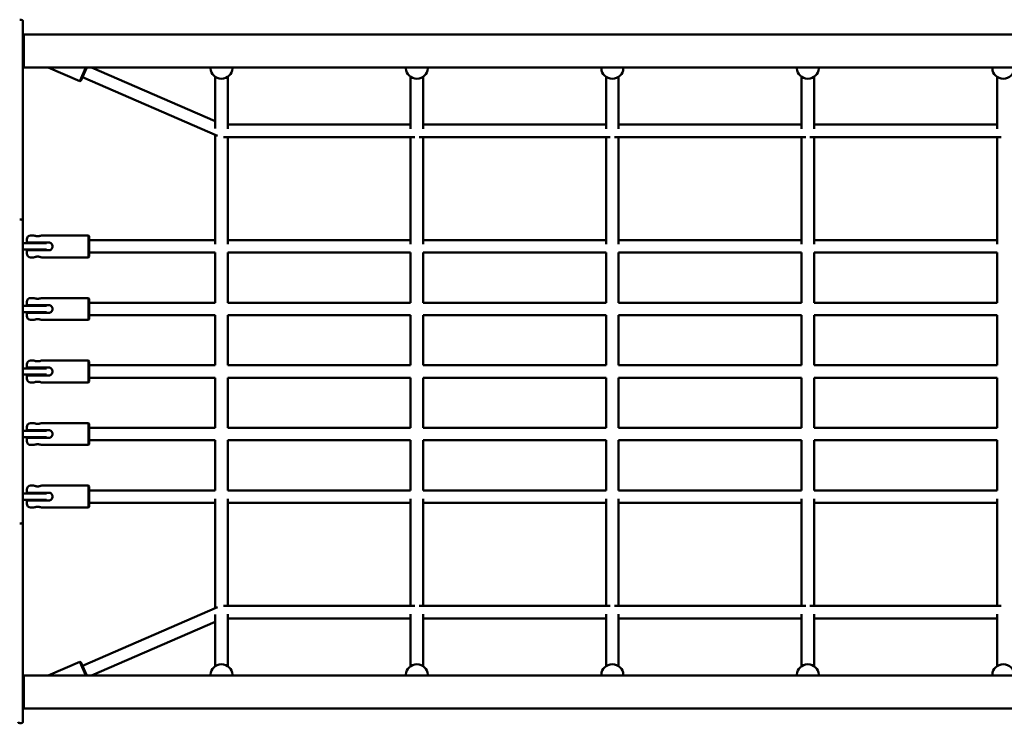
# Model space of a CAD drawing. Units: millimetres. Extents: x 7550 to 22150, y 4050 to 16950.
# Drawn here: x 10462 to 11721, y 10050 to 10950 of the extents above; entities that cross this region are included whole.
import ezdxf

# ---------------------------------------------------------------- set-up
doc = ezdxf.new("R2010")
doc.units = ezdxf.units.MM
doc.header["$LTSCALE"] = 50
doc.layers.add('Viditelná (ISO)', color=7, linetype='Continuous', lineweight=50)

# ---------------------------------------------------------------- blocks, each defined once
blk = doc.blocks.new('VVZ-VZ10-001')
at = {"layer": 'Viditelná (ISO)'}
for p, q in [((2914, -6000), (2912, -6000)), ((2916, -6002), (2916, -6006.4)), ((2916, -6006.4), (2916, -6118)), ((2917.2, -6018.8), (2916, -6017.6)), ((4422.8, -6018.8), (2917.2, -6018.8)), ((2917.2, -6018.8), (2917.2, -6040)), ((2917.2, -6040), (2917.2, -6061.2)), ((2917.2, -6061.2), (2916, -6062.4)), ((4422.8, -6061.2), (2917.2, -6061.2)), ((2989, -6078.8), (2948.6, -6061.2)), ((2989, -6078.8), (2996.7, -6061.2)), ((2997.8, -6061.2), (2990.3, -6078.2)), ((3003.8, -6061.2), (3162, -6130)), ((3156, -6062.3), (3156, -6061.2)), ((3184, -6062.3), (3184, -6061.2)), ((3406, -6062.3), (3406, -6061.2)), ((3434, -6062.3), (3434, -6061.2)), ((3656, -6062.3), (3656, -6061.2)), ((3684, -6062.3), (3684, -6061.2)), ((3906, -6062.3), (3906, -6061.2)), ((3934, -6062.3), (3934, -6061.2)), ((4156, -6062.3), (4156, -6061.2)), ((2990.3, -6078.2), (2989, -6078.8)), ((2992.3, -6073.7), (3164.8, -6148.6)), ((3162, -6139.3), (3162, -6073.1)), ((3178, -6139.4), (3178, -6073.1)), ((3412, -6139.4), (3412, -6073.1)), ((3428, -6139.4), (3428, -6073.1)), ((3662, -6139.4), (3662, -6073.1)), ((3678, -6139.4), (3678, -6073.1)), ((3912, -6139.4), (3912, -6073.1)), ((3928, -6139.4), (3928, -6073.1)), ((4162, -6139.4), (4162, -6073.1)), ((2916, -6118), (2916, -6128.3)), ((2916, -6146.7), (2916, -6128.3)), ((3178, -6134.2), (3412, -6134.2)), ((3428, -6134.2), (3662, -6134.2)), ((3678, -6134.2), (3912, -6134.2)), ((3928, -6134.2), (4162, -6134.2)), ((2916, -6161.8), (2916, -6146.7)), ((3162, -6287.3), (3162, -6147.4)), ((3172.7, -6150.2), (3417.3, -6150.2)), ((3178, -6287.3), (3178, -6150.2)), ((3412, -6287.3), (3412, -6150.2)), ((3422.7, -6150.2), (3667.3, -6150.2)), ((3428, -6287.3), (3428, -6150.2)), ((3662, -6287.3), (3662, -6150.2)), ((3672.7, -6150.2), (3917.3, -6150.2)), ((3678, -6287.3), (3678, -6150.2)), ((3912, -6287.3), (3912, -6150.2)), ((3922.7, -6150.2), (4167.3, -6150.2)), ((3928, -6287.3), (3928, -6150.2)), ((4162, -6287.3), (4162, -6150.2)), ((2916, -6161.8), (2916, -6257.7)), ((2912, -6255.7), (2914, -6255.7)), ((2916, -6257.7), (2916, -6264.2)), ((2916, -6264.2), (2916, -6374.3)), ((2921, -6285), (2921, -6281)), ((2930, -6276), (2926, -6276)), ((3000, -6276), (2940, -6276)), ((3000, -6304), (3000, -6276)), ((3001, -6277), (3000, -6276)), ((3001, -6277), (3001, -6303)), ((3001, -6282), (3162, -6282)), ((3178, -6282), (3412, -6282)), ((3428, -6282), (3662, -6282)), ((3678, -6282), (3912, -6282)), ((3928, -6282), (4162, -6282)), ((2933, -6286), (2916, -6286)), ((2916, -6294), (2933, -6294)), ((2921, -6285), (2926, -6285)), ((2926, -6295), (2921, -6295)), ((2921, -6299), (2921, -6295)), ((2926, -6285), (2949, -6285)), ((2949, -6295), (2926, -6295)), ((2933, -6286), (2946.3, -6286)), ((2946.3, -6294), (2933, -6294)), ((2935, -6285), (2935, -6286)), ((2935, -6294), (2935, -6295)), ((2930, -6304), (2926, -6304)), ((3000, -6304), (2940, -6304)), ((3001, -6303), (3000, -6304)), ((3001, -6298), (3162, -6298)), ((3162, -6362), (3162, -6298)), ((3178, -6362), (3178, -6298)), ((3178, -6298), (3412, -6298)), ((3412, -6362), (3412, -6298)), ((3428, -6362), (3428, -6298)), ((3428, -6298), (3662, -6298)), ((3662, -6362), (3662, -6298)), ((3678, -6362), (3678, -6298)), ((3678, -6298), (3912, -6298)), ((3912, -6362), (3912, -6298)), ((3928, -6362), (3928, -6298)), ((3928, -6298), (4162, -6298)), ((4162, -6362), (4162, -6298)), ((2930, -6356), (2926, -6356)), ((3000, -6356), (2940, -6356)), ((3000, -6384), (3000, -6356)), ((3001, -6357), (3000, -6356)), ((3001, -6357), (3001, -6383)), ((2933, -6366), (2916, -6366)), ((2921, -6365), (2921, -6361)), ((2921, -6365), (2926, -6365)), ((2926, -6365), (2949, -6365)), ((2933, -6366), (2946.3, -6366)), ((2935, -6365), (2935, -6366)), ((3001, -6362), (3162, -6362)), ((3178, -6362), (3412, -6362)), ((3428, -6362), (3662, -6362)), ((3678, -6362), (3912, -6362)), ((3928, -6362), (4162, -6362)), ((2916, -6374), (2933, -6374)), ((2916, -6374.3), (2916, -6382.9)), ((2916, -6386.7), (2916, -6382.9)), ((2926, -6375), (2921, -6375)), ((2921, -6379), (2921, -6375)), ((2949, -6375), (2926, -6375)), ((2930, -6384), (2926, -6384)), ((2946.3, -6374), (2933, -6374)), ((2935, -6374), (2935, -6375)), ((3000, -6384), (2940, -6384)), ((3001, -6383), (3000, -6384)), ((3001, -6378), (3162, -6378)), ((3162, -6442), (3162, -6378)), ((3178, -6442), (3178, -6378)), ((3178, -6378), (3412, -6378)), ((3412, -6442), (3412, -6378)), ((3428, -6442), (3428, -6378)), ((3428, -6378), (3662, -6378)), ((3662, -6442), (3662, -6378)), ((3678, -6442), (3678, -6378)), ((3678, -6378), (3912, -6378)), ((3912, -6442), (3912, -6378)), ((3928, -6442), (3928, -6378)), ((3928, -6378), (4162, -6378)), ((4162, -6442), (4162, -6378)), ((2916, -6399.3), (2916, -6386.7)), ((2916, -6399.3), (2916, -6500.7)), ((2933, -6446), (2916, -6446)), ((2921, -6445), (2921, -6441)), ((2921, -6445), (2926, -6445)), ((2930, -6436), (2926, -6436)), ((2926, -6445), (2949, -6445)), ((2933, -6446), (2946.3, -6446)), ((2935, -6445), (2935, -6446)), ((3000, -6436), (2940, -6436)), ((3000, -6464), (3000, -6436)), ((3001, -6437), (3000, -6436)), ((3001, -6437), (3001, -6463)), ((3001, -6442), (3162, -6442)), ((3178, -6442), (3412, -6442)), ((3428, -6442), (3662, -6442)), ((3678, -6442), (3912, -6442)), ((3928, -6442), (4162, -6442)), ((2916, -6454), (2933, -6454)), ((2926, -6455), (2921, -6455)), ((2921, -6459), (2921, -6455)), ((2949, -6455), (2926, -6455)), ((2946.3, -6454), (2933, -6454)), ((2935, -6454), (2935, -6455)), ((3001, -6458), (3162, -6458)), ((3162, -6522), (3162, -6458)), ((3178, -6522), (3178, -6458)), ((3178, -6458), (3412, -6458)), ((3412, -6522), (3412, -6458)), ((3428, -6522), (3428, -6458)), ((3428, -6458), (3662, -6458)), ((3662, -6522), (3662, -6458)), ((3678, -6522), (3678, -6458)), ((3678, -6458), (3912, -6458)), ((3912, -6522), (3912, -6458)), ((3928, -6522), (3928, -6458)), ((3928, -6458), (4162, -6458)), ((4162, -6522), (4162, -6458)), ((2930, -6464), (2926, -6464)), ((3000, -6464), (2940, -6464)), ((3001, -6463), (3000, -6464)), ((2916, -6513.3), (2916, -6500.7)), ((2916, -6517.1), (2916, -6513.3)), ((2916, -6517.1), (2916, -6525.7)), ((2921, -6525), (2921, -6521)), ((2930, -6516), (2926, -6516)), ((3000, -6516), (2940, -6516)), ((3000, -6544), (3000, -6516)), ((3001, -6517), (3000, -6516)), ((3001, -6517), (3001, -6543)), ((3162, -6522), (3001, -6522)), ((3412, -6522), (3178, -6522)), ((3662, -6522), (3428, -6522)), ((3912, -6522), (3678, -6522)), ((4162, -6522), (3928, -6522)), ((2916, -6525.7), (2916, -6635.8)), ((2933, -6526), (2916, -6526)), ((2916, -6534), (2933, -6534)), ((2921, -6525), (2926, -6525)), ((2926, -6535), (2921, -6535)), ((2921, -6539), (2921, -6535)), ((2926, -6525), (2949, -6525)), ((2949, -6535), (2926, -6535)), ((2933, -6526), (2946.3, -6526)), ((2946.3, -6534), (2933, -6534)), ((2935, -6526), (2935, -6525)), ((2935, -6535), (2935, -6534)), ((2930, -6544), (2926, -6544)), ((3000, -6544), (2940, -6544)), ((3001, -6543), (3000, -6544)), ((3162, -6538), (3001, -6538)), ((3162, -6602), (3162, -6538)), ((3178, -6602), (3178, -6538)), ((3412, -6538), (3178, -6538)), ((3412, -6602), (3412, -6538)), ((3428, -6602), (3428, -6538)), ((3662, -6538), (3428, -6538)), ((3662, -6602), (3662, -6538)), ((3678, -6602), (3678, -6538)), ((3912, -6538), (3678, -6538)), ((3912, -6602), (3912, -6538)), ((3928, -6602), (3928, -6538)), ((4162, -6538), (3928, -6538)), ((4162, -6602), (4162, -6538)), ((2930, -6596), (2926, -6596)), ((3000, -6596), (2940, -6596)), ((3000, -6624), (3000, -6596)), ((3001, -6597), (3000, -6596)), ((3001, -6597), (3001, -6623)), ((2933, -6606), (2916, -6606)), ((2921, -6605), (2921, -6601)), ((2921, -6605), (2926, -6605)), ((2926, -6605), (2949, -6605)), ((2933, -6606), (2946.3, -6606)), ((2935, -6605), (2935, -6606)), ((3001, -6602), (3162, -6602)), ((3178, -6602), (3412, -6602)), ((3428, -6602), (3662, -6602)), ((3678, -6602), (3912, -6602)), ((3928, -6602), (4162, -6602)), ((2916, -6614), (2933, -6614)), ((2926, -6615), (2921, -6615)), ((2921, -6619), (2921, -6615)), ((2949, -6615), (2926, -6615)), ((2946.3, -6614), (2933, -6614)), ((2935, -6614), (2935, -6615)), ((3001, -6623), (3000, -6624)), ((3001, -6618), (3162, -6618)), ((3162, -6752.6), (3162, -6612.7)), ((3178, -6749.8), (3178, -6612.7)), ((3178, -6618), (3412, -6618)), ((3412, -6749.8), (3412, -6612.7)), ((3428, -6749.8), (3428, -6612.7)), ((3428, -6618), (3662, -6618)), ((3662, -6749.8), (3662, -6612.7)), ((3678, -6749.8), (3678, -6612.7)), ((3678, -6618), (3912, -6618)), ((3912, -6749.8), (3912, -6612.7)), ((3928, -6749.8), (3928, -6612.7)), ((3928, -6618), (4162, -6618)), ((4162, -6749.8), (4162, -6612.7)), ((2916, -6635.8), (2916, -6642.3)), ((2930, -6624), (2926, -6624)), ((3000, -6624), (2940, -6624)), ((2912, -6644.3), (2914, -6644.3)), ((2916, -6642.3), (2916, -6738.2)), ((2916, -6753.3), (2916, -6738.2)), ((2916, -6771.7), (2916, -6753.3)), ((2992.3, -6826.3), (3164.8, -6751.4)), ((3162, -6826.9), (3162, -6760.7)), ((3172.7, -6749.8), (3417.3, -6749.8)), ((3178, -6826.9), (3178, -6760.6)), ((3412, -6826.9), (3412, -6760.6)), ((3422.7, -6749.8), (3667.3, -6749.8)), ((3428, -6826.9), (3428, -6760.6)), ((3662, -6826.9), (3662, -6760.6)), ((3672.7, -6749.8), (3917.3, -6749.8)), ((3678, -6826.9), (3678, -6760.6)), ((3912, -6826.9), (3912, -6760.6)), ((3922.7, -6749.8), (4167.3, -6749.8)), ((3928, -6826.9), (3928, -6760.6)), ((4162, -6826.9), (4162, -6760.6)), ((2916, -6771.7), (2916, -6782)), ((3003.8, -6838.8), (3162, -6770)), ((3178, -6765.8), (3412, -6765.8)), ((3428, -6765.8), (3662, -6765.8)), ((3678, -6765.8), (3912, -6765.8)), ((3928, -6765.8), (4162, -6765.8)), ((2916, -6782), (2916, -6893.6)), ((2989, -6821.2), (2948.6, -6838.8)), ((2996.7, -6838.8), (2989, -6821.2)), ((2990.3, -6821.8), (2989, -6821.2)), ((2990.3, -6821.8), (2997.8, -6838.8)), ((2917.2, -6838.8), (2916, -6837.6)), ((4422.8, -6838.8), (2917.2, -6838.8)), ((2917.2, -6838.8), (2917.2, -6860)), ((3156, -6837.7), (3156, -6838.8)), ((3184, -6837.7), (3184, -6838.8)), ((3406, -6837.7), (3406, -6838.8)), ((3434, -6837.7), (3434, -6838.8)), ((3656, -6837.7), (3656, -6838.8)), ((3684, -6837.7), (3684, -6838.8)), ((3906, -6837.7), (3906, -6838.8)), ((3934, -6837.7), (3934, -6838.8)), ((4156, -6837.7), (4156, -6838.8)), ((2917.2, -6860), (2917.2, -6881.2)), ((2917.2, -6881.2), (2916, -6882.4)), ((4422.8, -6881.2), (2917.2, -6881.2)), ((2912, -6900), (2914, -6900)), ((2916, -6893.6), (2916, -6898))]:
    blk.add_line(p, q, dxfattribs=at)
for centre, radius, start, end in [((2914, -6002), 2, 0, 90), ((2914, -6257.7), 2, 0, 90), ((2926, -6281), 5, 90, 180), ((2926, -6299), 5, 180, 270), ((2926, -6361), 5, 90, 180), ((2926, -6379), 5, 180, 270), ((2926, -6441), 5, 90, 180), ((2926, -6459), 5, 180, 270), ((2926, -6521), 5, 90, 180), ((2926, -6539), 5, 180, 270), ((2926, -6601), 5, 90, 180), ((2926, -6619), 5, 180, 270), ((2914, -6642.3), 2, 270, 0), ((2912, -6898), 2, 180, 270), ((2914, -6898), 2, 270, 0)]:
    blk.add_arc(centre, radius, start, end, dxfattribs=at)
for centre, major_axis in [((3170, -6062.3), (14, 0)), ((3420, -6062.3), (14, 0)), ((3670, -6062.3), (14, 0)), ((3920, -6062.3), (14, 0)), ((4170, -6062.3), (14, 0)), ((3170, -6837.7), (-14, 0)), ((3420, -6837.7), (-14, 0)), ((3670, -6837.7), (-14, 0)), ((3920, -6837.7), (-14, 0)), ((4170, -6837.7), (-14, 0))]:
    blk.add_ellipse(centre, major_axis=major_axis, ratio=0.939392, start_param=3.141593, end_param=6.283185, dxfattribs=at)
for points, knots in [([(2940, -6276), (2940, -6276), (2939.9, -6276), (2939.4, -6276.2), (2939, -6276.3), (2938.1, -6276.6), (2937.5, -6276.7), (2936.3, -6276.9), (2935.6, -6276.9), (2934.4, -6276.9), (2933.7, -6276.9), (2932.5, -6276.7), (2931.9, -6276.6), (2931, -6276.3), (2930.6, -6276.2), (2930.1, -6276), (2930, -6276), (2930, -6276)], [0.7607, 0.7607, 0.7607, 0.7607, 0.950816, 0.950816, 1.140932, 1.140932, 1.331167, 1.331167, 1.521401, 1.521401, 1.711635, 1.711635, 1.901869, 1.901869, 2.091985, 2.091985, 2.282101, 2.282101, 2.282101, 2.282101]), ([(2954, -6290), (2954, -6289.4), (2953.9, -6288.7), (2953.4, -6287.5), (2953, -6286.9), (2952.1, -6286), (2951.5, -6285.6), (2950.3, -6285.1), (2949.6, -6285), (2949, -6285)], [-0.7607004, -0.7607004, -0.7607004, -0.7607004, -0.5705844, -0.5705844, -0.3804684, -0.3804684, -0.1902342, -0.1902342, 0, 0, 0, 0]), ([(2949, -6295), (2949.6, -6295), (2950.3, -6294.9), (2951.5, -6294.4), (2952.1, -6294), (2953, -6293.1), (2953.4, -6292.5), (2953.9, -6291.3), (2954, -6290.6), (2954, -6290)], [0, 0, 0, 0, 0.1902342, 0.1902342, 0.3804684, 0.3804684, 0.5705844, 0.5705844, 0.7607004, 0.7607004, 0.7607004, 0.7607004]), ([(2930, -6304), (2930, -6304), (2930.1, -6304), (2930.6, -6303.8), (2931, -6303.7), (2931.9, -6303.4), (2932.5, -6303.3), (2933.7, -6303.1), (2934.4, -6303.1), (2935.6, -6303.1), (2936.3, -6303.1), (2937.5, -6303.3), (2938.1, -6303.4), (2939, -6303.7), (2939.4, -6303.8), (2939.9, -6304), (2940, -6304), (2940, -6304)], [0.7607, 0.7607, 0.7607, 0.7607, 0.950816, 0.950816, 1.140932, 1.140932, 1.331167, 1.331167, 1.521401, 1.521401, 1.711635, 1.711635, 1.901869, 1.901869, 2.091985, 2.091985, 2.282101, 2.282101, 2.282101, 2.282101]), ([(2940, -6356), (2940, -6356), (2939.9, -6356), (2939.4, -6356.2), (2939, -6356.3), (2938.1, -6356.6), (2937.5, -6356.7), (2936.3, -6356.9), (2935.6, -6356.9), (2934.4, -6356.9), (2933.7, -6356.9), (2932.5, -6356.7), (2931.9, -6356.6), (2931, -6356.3), (2930.6, -6356.2), (2930.1, -6356), (2930, -6356), (2930, -6356)], [0.7607, 0.7607, 0.7607, 0.7607, 0.950816, 0.950816, 1.140932, 1.140932, 1.331167, 1.331167, 1.521401, 1.521401, 1.711635, 1.711635, 1.901869, 1.901869, 2.091985, 2.091985, 2.282101, 2.282101, 2.282101, 2.282101]), ([(2954, -6370), (2954, -6369.4), (2953.9, -6368.7), (2953.4, -6367.5), (2953, -6366.9), (2952.1, -6366), (2951.5, -6365.6), (2950.3, -6365.1), (2949.6, -6365), (2949, -6365)], [-0.7607004, -0.7607004, -0.7607004, -0.7607004, -0.5705844, -0.5705844, -0.3804684, -0.3804684, -0.1902342, -0.1902342, 0, 0, 0, 0]), ([(2949, -6375), (2949.6, -6375), (2950.3, -6374.9), (2951.5, -6374.4), (2952.1, -6374), (2953, -6373.1), (2953.4, -6372.5), (2953.9, -6371.3), (2954, -6370.6), (2954, -6370)], [0, 0, 0, 0, 0.1902342, 0.1902342, 0.3804684, 0.3804684, 0.5705844, 0.5705844, 0.7607004, 0.7607004, 0.7607004, 0.7607004]), ([(2930, -6384), (2930, -6384), (2930.1, -6384), (2930.6, -6383.8), (2931, -6383.7), (2931.9, -6383.4), (2932.5, -6383.3), (2933.7, -6383.1), (2934.4, -6383.1), (2935.6, -6383.1), (2936.3, -6383.1), (2937.5, -6383.3), (2938.1, -6383.4), (2939, -6383.7), (2939.4, -6383.8), (2939.9, -6384), (2940, -6384), (2940, -6384)], [0.7607, 0.7607, 0.7607, 0.7607, 0.950816, 0.950816, 1.140932, 1.140932, 1.331167, 1.331167, 1.521401, 1.521401, 1.711635, 1.711635, 1.901869, 1.901869, 2.091985, 2.091985, 2.282101, 2.282101, 2.282101, 2.282101]), ([(2940, -6436), (2940, -6436), (2939.9, -6436), (2939.4, -6436.2), (2939, -6436.3), (2938.1, -6436.6), (2937.5, -6436.7), (2936.3, -6436.9), (2935.6, -6436.9), (2934.4, -6436.9), (2933.7, -6436.9), (2932.5, -6436.7), (2931.9, -6436.6), (2931, -6436.3), (2930.6, -6436.2), (2930.1, -6436), (2930, -6436), (2930, -6436)], [0.7607, 0.7607, 0.7607, 0.7607, 0.950816, 0.950816, 1.140932, 1.140932, 1.331167, 1.331167, 1.521401, 1.521401, 1.711635, 1.711635, 1.901869, 1.901869, 2.091985, 2.091985, 2.282101, 2.282101, 2.282101, 2.282101]), ([(2954, -6450), (2954, -6449.4), (2953.9, -6448.7), (2953.4, -6447.5), (2953, -6446.9), (2952.1, -6446), (2951.5, -6445.6), (2950.3, -6445.1), (2949.6, -6445), (2949, -6445)], [-0.7607004, -0.7607004, -0.7607004, -0.7607004, -0.5705844, -0.5705844, -0.3804684, -0.3804684, -0.1902342, -0.1902342, 0, 0, 0, 0]), ([(2949, -6455), (2949.6, -6455), (2950.3, -6454.9), (2951.5, -6454.4), (2952.1, -6454), (2953, -6453.1), (2953.4, -6452.5), (2953.9, -6451.3), (2954, -6450.6), (2954, -6450)], [0, 0, 0, 0, 0.1902342, 0.1902342, 0.3804684, 0.3804684, 0.5705844, 0.5705844, 0.7607004, 0.7607004, 0.7607004, 0.7607004]), ([(2930, -6464), (2930, -6464), (2930.1, -6464), (2930.6, -6463.8), (2931, -6463.7), (2931.9, -6463.4), (2932.5, -6463.3), (2933.7, -6463.1), (2934.4, -6463.1), (2935.6, -6463.1), (2936.3, -6463.1), (2937.5, -6463.3), (2938.1, -6463.4), (2939, -6463.7), (2939.4, -6463.8), (2939.9, -6464), (2940, -6464), (2940, -6464)], [0.7607, 0.7607, 0.7607, 0.7607, 0.950816, 0.950816, 1.140932, 1.140932, 1.331167, 1.331167, 1.521401, 1.521401, 1.711635, 1.711635, 1.901869, 1.901869, 2.091985, 2.091985, 2.282101, 2.282101, 2.282101, 2.282101]), ([(2940, -6516), (2940, -6516), (2939.9, -6516), (2939.4, -6516.2), (2939, -6516.3), (2938.1, -6516.6), (2937.5, -6516.7), (2936.3, -6516.9), (2935.6, -6516.9), (2934.4, -6516.9), (2933.7, -6516.9), (2932.5, -6516.7), (2931.9, -6516.6), (2931, -6516.3), (2930.6, -6516.2), (2930.1, -6516), (2930, -6516), (2930, -6516)], [0.7607, 0.7607, 0.7607, 0.7607, 0.950816, 0.950816, 1.140932, 1.140932, 1.331167, 1.331167, 1.521401, 1.521401, 1.711635, 1.711635, 1.901869, 1.901869, 2.091985, 2.091985, 2.282101, 2.282101, 2.282101, 2.282101]), ([(2954, -6530), (2954, -6529.4), (2953.9, -6528.7), (2953.4, -6527.5), (2953, -6526.9), (2952.1, -6526), (2951.5, -6525.6), (2950.3, -6525.1), (2949.6, -6525), (2949, -6525)], [-0.7607004, -0.7607004, -0.7607004, -0.7607004, -0.5705844, -0.5705844, -0.3804684, -0.3804684, -0.1902342, -0.1902342, 0, 0, 0, 0]), ([(2949, -6535), (2949.6, -6535), (2950.3, -6534.9), (2951.5, -6534.4), (2952.1, -6534), (2953, -6533.1), (2953.4, -6532.5), (2953.9, -6531.3), (2954, -6530.6), (2954, -6530)], [0, 0, 0, 0, 0.1902342, 0.1902342, 0.3804684, 0.3804684, 0.5705844, 0.5705844, 0.7607004, 0.7607004, 0.7607004, 0.7607004]), ([(2930, -6544), (2930, -6544), (2930.1, -6544), (2930.6, -6543.8), (2931, -6543.7), (2931.9, -6543.4), (2932.5, -6543.3), (2933.7, -6543.1), (2934.4, -6543.1), (2935.6, -6543.1), (2936.3, -6543.1), (2937.5, -6543.3), (2938.1, -6543.4), (2939, -6543.7), (2939.4, -6543.8), (2939.9, -6544), (2940, -6544), (2940, -6544)], [0.7607, 0.7607, 0.7607, 0.7607, 0.950816, 0.950816, 1.140932, 1.140932, 1.331167, 1.331167, 1.521401, 1.521401, 1.711635, 1.711635, 1.901869, 1.901869, 2.091985, 2.091985, 2.282101, 2.282101, 2.282101, 2.282101]), ([(2940, -6596), (2940, -6596), (2939.9, -6596), (2939.4, -6596.2), (2939, -6596.3), (2938.1, -6596.6), (2937.5, -6596.7), (2936.3, -6596.9), (2935.6, -6596.9), (2934.4, -6596.9), (2933.7, -6596.9), (2932.5, -6596.7), (2931.9, -6596.6), (2931, -6596.3), (2930.6, -6596.2), (2930.1, -6596), (2930, -6596), (2930, -6596)], [0.7607, 0.7607, 0.7607, 0.7607, 0.950816, 0.950816, 1.140932, 1.140932, 1.331167, 1.331167, 1.521401, 1.521401, 1.711635, 1.711635, 1.901869, 1.901869, 2.091985, 2.091985, 2.282101, 2.282101, 2.282101, 2.282101]), ([(2954, -6610), (2954, -6609.4), (2953.9, -6608.7), (2953.4, -6607.5), (2953, -6606.9), (2952.1, -6606), (2951.5, -6605.6), (2950.3, -6605.1), (2949.6, -6605), (2949, -6605)], [-0.7607004, -0.7607004, -0.7607004, -0.7607004, -0.5705844, -0.5705844, -0.3804684, -0.3804684, -0.1902342, -0.1902342, 0, 0, 0, 0]), ([(2949, -6615), (2949.6, -6615), (2950.3, -6614.9), (2951.5, -6614.4), (2952.1, -6614), (2953, -6613.1), (2953.4, -6612.5), (2953.9, -6611.3), (2954, -6610.6), (2954, -6610)], [0, 0, 0, 0, 0.1902342, 0.1902342, 0.3804684, 0.3804684, 0.5705844, 0.5705844, 0.7607004, 0.7607004, 0.7607004, 0.7607004]), ([(2930, -6624), (2930, -6624), (2930.1, -6624), (2930.6, -6623.8), (2931, -6623.7), (2931.9, -6623.4), (2932.5, -6623.3), (2933.7, -6623.1), (2934.4, -6623.1), (2935.6, -6623.1), (2936.3, -6623.1), (2937.5, -6623.3), (2938.1, -6623.4), (2939, -6623.7), (2939.4, -6623.8), (2939.9, -6624), (2940, -6624), (2940, -6624)], [0.7607, 0.7607, 0.7607, 0.7607, 0.950816, 0.950816, 1.140932, 1.140932, 1.331167, 1.331167, 1.521401, 1.521401, 1.711635, 1.711635, 1.901869, 1.901869, 2.091985, 2.091985, 2.282101, 2.282101, 2.282101, 2.282101])]:
    blk.add_open_spline(points, degree=3, knots=knots, dxfattribs=at)

msp = doc.modelspace()

# ---------------------------------------------------------------- block references
msp.add_blockref('VVZ-VZ10-001', (7550, 16950))

doc.saveas('drawing.dxf')
